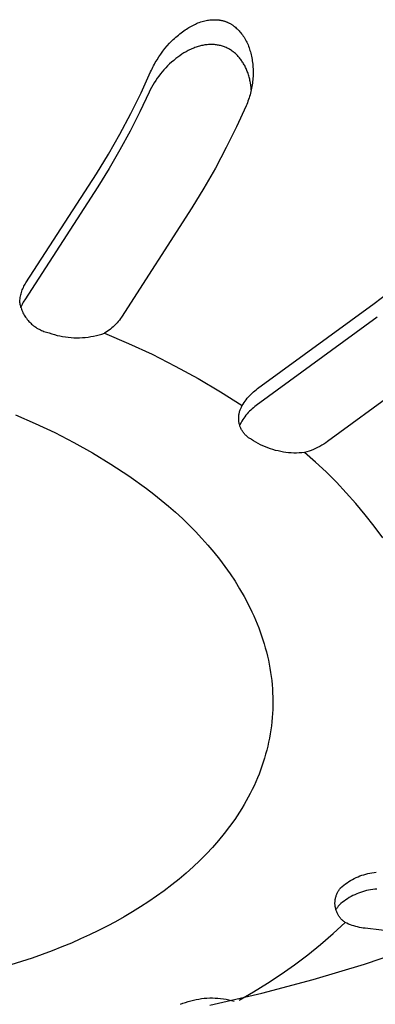
# Model space of a CAD drawing. Units: millimetres. Extents: x -541 to 745, y -362 to 416.
# Drawn here: x -297 to -291, y -249 to -232 of the extents above; entities that cross this region are included whole.
import ezdxf

# ---------------------------------------------------------------- set-up
doc = ezdxf.new("R2010")
doc.units = ezdxf.units.MM
doc.header["$MEASUREMENT"] = 0
doc.layers.add('Make2D$visible$lines', color=7, linetype='Continuous', true_color=0x000000)

msp = doc.modelspace()

# ---------------------------------------------------------------- linework, layer by layer
at = {"layer": 'Make2D$visible$lines', "color": 7, "true_color": 0xffffff}
for p, q in [((-294.313, -231.831), (-294.291, -231.818)), ((-294.291, -231.818), (-294.268, -231.805)), ((-294.268, -231.805), (-294.245, -231.793)), ((-294.245, -231.793), (-294.222, -231.781)), ((-294.222, -231.781), (-294.198, -231.77)), ((-294.198, -231.77), (-294.175, -231.76)), ((-294.175, -231.76), (-294.151, -231.75)), ((-294.151, -231.75), (-294.127, -231.741)), ((-294.127, -231.741), (-294.102, -231.732)), ((-294.102, -231.732), (-294.078, -231.724)), ((-294.078, -231.724), (-294.053, -231.717)), ((-294.053, -231.717), (-294.028, -231.711)), ((-294.028, -231.711), (-294.002, -231.705)), ((-294.002, -231.705), (-293.98, -231.701)), ((-293.98, -231.701), (-293.959, -231.698)), ((-293.959, -231.698), (-293.937, -231.695)), ((-293.937, -231.695), (-293.915, -231.693)), ((-293.915, -231.693), (-293.892, -231.692)), ((-293.892, -231.692), (-293.87, -231.691)), ((-293.87, -231.691), (-293.848, -231.691)), ((-293.848, -231.691), (-293.826, -231.691)), ((-293.826, -231.691), (-293.804, -231.693)), ((-293.804, -231.693), (-293.782, -231.695)), ((-293.782, -231.695), (-293.771, -231.696)), ((-293.771, -231.696), (-293.76, -231.698)), ((-293.76, -231.698), (-293.75, -231.699)), ((-293.75, -231.699), (-293.739, -231.701)), ((-293.739, -231.701), (-293.728, -231.703)), ((-293.728, -231.703), (-293.717, -231.706)), ((-293.717, -231.706), (-293.707, -231.708)), ((-293.707, -231.708), (-293.696, -231.711)), ((-293.696, -231.711), (-293.686, -231.714)), ((-293.686, -231.714), (-293.675, -231.717)), ((-293.675, -231.717), (-293.665, -231.72)), ((-293.665, -231.72), (-293.654, -231.724)), ((-293.654, -231.724), (-293.644, -231.728)), ((-293.644, -231.728), (-293.633, -231.732)), ((-293.633, -231.732), (-293.622, -231.736)), ((-293.622, -231.736), (-293.612, -231.741)), ((-293.612, -231.741), (-293.602, -231.746)), ((-293.602, -231.746), (-293.591, -231.751)), ((-293.591, -231.751), (-293.581, -231.756)), ((-293.581, -231.756), (-293.571, -231.762)), ((-293.571, -231.762), (-293.561, -231.767)), ((-293.561, -231.767), (-293.551, -231.773)), ((-293.551, -231.773), (-293.542, -231.779)), ((-293.542, -231.779), (-293.532, -231.786)), ((-293.532, -231.786), (-293.522, -231.792)), ((-293.522, -231.792), (-293.513, -231.799)), ((-293.513, -231.799), (-293.504, -231.805)), ((-293.504, -231.805), (-293.494, -231.812)), ((-293.494, -231.812), (-293.476, -231.827)), ((-294.551, -232.008), (-294.528, -231.987)), ((-294.528, -231.987), (-294.504, -231.967)), ((-294.504, -231.967), (-294.48, -231.947)), ((-294.48, -231.947), (-294.455, -231.928)), ((-294.455, -231.928), (-294.43, -231.909)), ((-294.43, -231.909), (-294.405, -231.891)), ((-294.405, -231.891), (-294.379, -231.873)), ((-294.379, -231.873), (-294.357, -231.859)), ((-294.357, -231.859), (-294.335, -231.845)), ((-294.335, -231.845), (-294.313, -231.831)), ((-293.476, -231.827), (-293.459, -231.842)), ((-293.459, -231.842), (-293.441, -231.857)), ((-293.441, -231.857), (-293.425, -231.874)), ((-293.425, -231.874), (-293.409, -231.89)), ((-293.409, -231.89), (-293.393, -231.907)), ((-293.393, -231.907), (-293.378, -231.925)), ((-293.378, -231.925), (-293.364, -231.943)), ((-293.364, -231.943), (-293.348, -231.964)), ((-293.348, -231.964), (-293.333, -231.986)), ((-293.333, -231.986), (-293.319, -232.007)), ((-294.746, -232.212), (-294.705, -232.164)), ((-294.705, -232.164), (-294.663, -232.117)), ((-294.663, -232.117), (-294.62, -232.072)), ((-294.62, -232.072), (-294.597, -232.05)), ((-294.597, -232.05), (-294.574, -232.029)), ((-294.574, -232.029), (-294.551, -232.008)), ((-294.146, -232.175), (-294.166, -232.181)), ((-294.126, -232.169), (-294.146, -232.175)), ((-294.106, -232.163), (-294.126, -232.169)), ((-294.086, -232.159), (-294.106, -232.163)), ((-294.066, -232.154), (-294.086, -232.159)), ((-294.045, -232.15), (-294.066, -232.154)), ((-294.025, -232.147), (-294.045, -232.15)), ((-294.005, -232.144), (-294.025, -232.147)), ((-293.984, -232.142), (-294.005, -232.144)), ((-293.963, -232.14), (-293.984, -232.142)), ((-293.943, -232.139), (-293.963, -232.14)), ((-293.922, -232.138), (-293.943, -232.139)), ((-293.904, -232.138), (-293.922, -232.138)), ((-293.886, -232.138), (-293.904, -232.138)), ((-293.868, -232.139), (-293.886, -232.138)), ((-293.85, -232.141), (-293.868, -232.139)), ((-293.832, -232.143), (-293.85, -232.141)), ((-293.814, -232.145), (-293.832, -232.143)), ((-293.796, -232.148), (-293.814, -232.145)), ((-293.778, -232.151), (-293.796, -232.148)), ((-293.761, -232.155), (-293.778, -232.151)), ((-293.743, -232.159), (-293.761, -232.155)), ((-293.726, -232.164), (-293.743, -232.159)), ((-293.708, -232.169), (-293.726, -232.164)), ((-293.691, -232.174), (-293.708, -232.169)), ((-293.674, -232.181), (-293.691, -232.174)), ((-293.319, -232.007), (-293.306, -232.03)), ((-293.306, -232.03), (-293.293, -232.053)), ((-293.293, -232.053), (-293.281, -232.076)), ((-293.281, -232.076), (-293.269, -232.099)), ((-293.269, -232.099), (-293.258, -232.123)), ((-293.258, -232.123), (-293.248, -232.147)), ((-293.248, -232.147), (-293.238, -232.171)), ((-293.238, -232.171), (-293.229, -232.196)), ((-294.856, -232.361), (-294.821, -232.31)), ((-294.821, -232.31), (-294.784, -232.26)), ((-294.784, -232.26), (-294.746, -232.212)), ((-294.479, -232.34), (-294.515, -232.366)), ((-294.442, -232.315), (-294.479, -232.34)), ((-294.404, -232.291), (-294.442, -232.315)), ((-294.365, -232.269), (-294.404, -232.291)), ((-294.345, -232.258), (-294.365, -232.269)), ((-294.325, -232.247), (-294.345, -232.258)), ((-294.305, -232.237), (-294.325, -232.247)), ((-294.285, -232.228), (-294.305, -232.237)), ((-294.264, -232.219), (-294.285, -232.228)), ((-294.244, -232.21), (-294.264, -232.219)), ((-294.225, -232.202), (-294.244, -232.21)), ((-294.205, -232.195), (-294.225, -232.202)), ((-294.186, -232.188), (-294.205, -232.195)), ((-294.166, -232.181), (-294.186, -232.188)), ((-293.658, -232.187), (-293.674, -232.181)), ((-293.641, -232.194), (-293.658, -232.187)), ((-293.625, -232.202), (-293.641, -232.194)), ((-293.609, -232.21), (-293.625, -232.202)), ((-293.593, -232.219), (-293.609, -232.21)), ((-293.578, -232.228), (-293.593, -232.219)), ((-293.563, -232.237), (-293.578, -232.228)), ((-293.548, -232.247), (-293.563, -232.237)), ((-293.533, -232.257), (-293.548, -232.247)), ((-293.519, -232.268), (-293.533, -232.257)), ((-293.505, -232.279), (-293.519, -232.268)), ((-293.491, -232.29), (-293.505, -232.279)), ((-293.477, -232.302), (-293.491, -232.29)), ((-293.464, -232.314), (-293.477, -232.302)), ((-293.451, -232.327), (-293.464, -232.314)), ((-293.438, -232.339), (-293.451, -232.327)), ((-293.426, -232.352), (-293.438, -232.339)), ((-293.414, -232.366), (-293.426, -232.352)), ((-293.229, -232.196), (-293.221, -232.221)), ((-293.221, -232.221), (-293.213, -232.246)), ((-293.213, -232.246), (-293.206, -232.271)), ((-293.206, -232.271), (-293.199, -232.296)), ((-293.199, -232.296), (-293.193, -232.322)), ((-293.193, -232.322), (-293.187, -232.35)), ((-293.187, -232.35), (-293.181, -232.378)), ((-294.966, -232.548), (-294.951, -232.521)), ((-294.951, -232.521), (-294.937, -232.493)), ((-294.937, -232.493), (-294.922, -232.466)), ((-294.922, -232.466), (-294.89, -232.413)), ((-294.89, -232.413), (-294.856, -232.361)), ((-294.698, -232.523), (-294.732, -232.558)), ((-294.662, -232.489), (-294.698, -232.523)), ((-294.626, -232.456), (-294.662, -232.489)), ((-294.589, -232.424), (-294.626, -232.456)), ((-294.551, -232.393), (-294.589, -232.424)), ((-294.515, -232.366), (-294.551, -232.393)), ((-293.402, -232.38), (-293.414, -232.366)), ((-293.39, -232.395), (-293.402, -232.38)), ((-293.379, -232.409), (-293.39, -232.395)), ((-293.367, -232.425), (-293.379, -232.409)), ((-293.357, -232.44), (-293.367, -232.425)), ((-293.346, -232.456), (-293.357, -232.44)), ((-293.336, -232.471), (-293.346, -232.456)), ((-293.327, -232.488), (-293.336, -232.471)), ((-293.317, -232.504), (-293.327, -232.488)), ((-293.308, -232.52), (-293.317, -232.504)), ((-293.3, -232.537), (-293.308, -232.52)), ((-293.181, -232.378), (-293.176, -232.406)), ((-293.176, -232.406), (-293.171, -232.434)), ((-293.171, -232.434), (-293.167, -232.462)), ((-293.167, -232.462), (-293.164, -232.491)), ((-293.164, -232.491), (-293.161, -232.519)), ((-293.161, -232.519), (-293.159, -232.547)), ((-295.178, -233.012), (-295.005, -232.632)), ((-295.005, -232.632), (-294.992, -232.604)), ((-294.992, -232.604), (-294.979, -232.576)), ((-294.979, -232.576), (-294.966, -232.548)), ((-294.858, -232.707), (-294.887, -232.747)), ((-294.828, -232.669), (-294.858, -232.707)), ((-294.797, -232.631), (-294.828, -232.669)), ((-294.765, -232.594), (-294.797, -232.631)), ((-294.732, -232.558), (-294.765, -232.594)), ((-293.291, -232.554), (-293.3, -232.537)), ((-293.283, -232.571), (-293.291, -232.554)), ((-293.276, -232.588), (-293.283, -232.571)), ((-293.268, -232.605), (-293.276, -232.588)), ((-293.262, -232.623), (-293.268, -232.605)), ((-293.254, -232.643), (-293.262, -232.623)), ((-293.247, -232.663), (-293.254, -232.643)), ((-293.24, -232.683), (-293.247, -232.663)), ((-293.234, -232.704), (-293.24, -232.683)), ((-293.228, -232.725), (-293.234, -232.704)), ((-293.159, -232.547), (-293.157, -232.576)), ((-293.157, -232.69), (-293.158, -232.718)), ((-293.157, -232.576), (-293.156, -232.604)), ((-293.156, -232.661), (-293.157, -232.69)), ((-293.156, -232.604), (-293.156, -232.633)), ((-293.156, -232.633), (-293.156, -232.661)), ((-294.965, -232.871), (-294.989, -232.914)), ((-294.94, -232.829), (-294.965, -232.871)), ((-294.914, -232.788), (-294.94, -232.829)), ((-294.887, -232.747), (-294.914, -232.788)), ((-293.223, -232.745), (-293.228, -232.725)), ((-293.218, -232.766), (-293.223, -232.745)), ((-293.213, -232.787), (-293.218, -232.766)), ((-293.209, -232.808), (-293.213, -232.787)), ((-293.205, -232.829), (-293.209, -232.808)), ((-293.198, -232.871), (-293.205, -232.829)), ((-293.193, -232.914), (-293.198, -232.871)), ((-293.173, -232.866), (-293.178, -232.896)), ((-293.169, -232.836), (-293.173, -232.866)), ((-293.165, -232.805), (-293.169, -232.836)), ((-293.162, -232.775), (-293.165, -232.805)), ((-293.159, -232.747), (-293.162, -232.775)), ((-293.158, -232.718), (-293.159, -232.747)), ((-295.363, -233.386), (-295.178, -233.012)), ((-295.032, -233.001), (-295.197, -233.353)), ((-295.011, -232.957), (-295.032, -233.001)), ((-294.989, -232.914), (-295.011, -232.957)), ((-293.211, -233.045), (-293.22, -233.074)), ((-293.203, -233.015), (-293.211, -233.045)), ((-293.196, -232.986), (-293.203, -233.015)), ((-293.189, -232.956), (-293.196, -232.986)), ((-293.189, -232.957), (-293.193, -232.914)), ((-293.183, -232.926), (-293.189, -232.956)), ((-293.178, -232.896), (-293.183, -232.926)), ((-293.271, -233.218), (-293.283, -233.246)), ((-293.259, -233.189), (-293.271, -233.218)), ((-293.249, -233.161), (-293.259, -233.189)), ((-293.238, -233.132), (-293.249, -233.161)), ((-293.229, -233.103), (-293.238, -233.132)), ((-293.22, -233.074), (-293.229, -233.103)), ((-295.558, -233.754), (-295.363, -233.386)), ((-295.197, -233.353), (-295.373, -233.699)), ((-293.283, -233.246), (-293.456, -233.625)), ((-295.766, -234.116), (-295.558, -233.754)), ((-295.373, -233.699), (-295.558, -234.04)), ((-293.456, -233.625), (-293.64, -233.999)), ((-295.984, -234.471), (-295.766, -234.116)), ((-295.558, -234.04), (-295.754, -234.375)), ((-293.64, -233.999), (-293.836, -234.368)), ((-297.255, -236.44), (-295.984, -234.471)), ((-295.754, -234.375), (-295.96, -234.705)), ((-293.836, -234.368), (-294.043, -234.73)), ((-295.96, -234.705), (-297.277, -236.746)), ((-294.043, -234.73), (-294.261, -235.086)), ((-294.261, -235.086), (-295.531, -237.057)), ((-297.267, -236.46), (-297.255, -236.44)), ((-297.342, -236.634), (-297.335, -236.611)), ((-297.335, -236.611), (-297.328, -236.589)), ((-297.328, -236.589), (-297.32, -236.566)), ((-297.32, -236.566), (-297.311, -236.544)), ((-297.311, -236.544), (-297.301, -236.523)), ((-297.301, -236.523), (-297.29, -236.501)), ((-297.29, -236.501), (-297.279, -236.48)), ((-297.279, -236.48), (-297.267, -236.46)), ((-290.973, -236.81), (-290.722, -236.617)), ((-297.367, -236.798), (-297.366, -236.775)), ((-297.366, -236.775), (-297.364, -236.751)), ((-297.364, -236.751), (-297.361, -236.727)), ((-297.361, -236.727), (-297.357, -236.704)), ((-297.357, -236.704), (-297.353, -236.68)), ((-297.353, -236.68), (-297.348, -236.657)), ((-297.348, -236.657), (-297.342, -236.634)), ((-297.302, -236.788), (-297.314, -236.809)), ((-297.29, -236.767), (-297.302, -236.788)), ((-297.277, -236.746), (-297.29, -236.767)), ((-297.367, -236.798), (-297.362, -236.821)), ((-297.362, -236.821), (-297.357, -236.844)), ((-297.357, -236.844), (-297.351, -236.867)), ((-297.344, -236.875), (-297.352, -236.897)), ((-297.351, -236.867), (-297.343, -236.89)), ((-297.334, -236.852), (-297.344, -236.875)), ((-297.343, -236.89), (-297.336, -236.912)), ((-297.336, -236.912), (-297.327, -236.934)), ((-297.324, -236.83), (-297.334, -236.852)), ((-297.327, -236.934), (-297.318, -236.956)), ((-297.314, -236.809), (-297.324, -236.83)), ((-297.318, -236.956), (-297.308, -236.977)), ((-293.077, -238.346), (-290.973, -236.81)), ((-297.308, -236.977), (-297.297, -236.998)), ((-297.297, -236.998), (-297.285, -237.019)), ((-297.285, -237.019), (-297.273, -237.039)), ((-297.273, -237.039), (-297.26, -237.059)), ((-297.26, -237.059), (-297.246, -237.078)), ((-297.246, -237.078), (-297.232, -237.097)), ((-297.232, -237.097), (-297.217, -237.115)), ((-297.217, -237.115), (-297.201, -237.133)), ((-297.201, -237.133), (-297.185, -237.15)), ((-297.185, -237.15), (-297.168, -237.167)), ((-295.589, -237.135), (-295.61, -237.16)), ((-295.569, -237.11), (-295.589, -237.135)), ((-295.549, -237.083), (-295.569, -237.11)), ((-295.531, -237.057), (-295.549, -237.083)), ((-290.918, -237.06), (-293.1, -238.653)), ((-297.168, -237.167), (-297.151, -237.183)), ((-297.151, -237.183), (-297.133, -237.198)), ((-297.133, -237.198), (-297.115, -237.213)), ((-297.115, -237.213), (-297.096, -237.227)), ((-297.096, -237.227), (-297.076, -237.241)), ((-297.076, -237.241), (-297.057, -237.254)), ((-297.057, -237.254), (-297.036, -237.266)), ((-297.036, -237.266), (-297.016, -237.277)), ((-297.016, -237.277), (-296.994, -237.288)), ((-296.994, -237.288), (-296.973, -237.298)), ((-296.973, -237.298), (-296.951, -237.307)), ((-296.951, -237.307), (-296.929, -237.316)), ((-296.929, -237.316), (-296.907, -237.323)), ((-296.907, -237.323), (-296.884, -237.33)), ((-295.808, -237.329), (-295.835, -237.346)), ((-295.781, -237.311), (-295.808, -237.329)), ((-295.754, -237.292), (-295.781, -237.311)), ((-295.728, -237.272), (-295.754, -237.292)), ((-295.703, -237.251), (-295.728, -237.272)), ((-295.679, -237.23), (-295.703, -237.251)), ((-295.655, -237.207), (-295.679, -237.23)), ((-295.632, -237.184), (-295.655, -237.207)), ((-295.61, -237.16), (-295.632, -237.184)), ((-296.884, -237.33), (-296.861, -237.336)), ((-296.861, -237.336), (-296.838, -237.341)), ((-296.838, -237.341), (-296.79, -237.358)), ((-296.79, -237.358), (-296.741, -237.373)), ((-296.741, -237.373), (-296.692, -237.386)), ((-296.692, -237.386), (-296.642, -237.397)), ((-296.642, -237.397), (-296.592, -237.407)), ((-296.592, -237.407), (-296.541, -237.415)), ((-296.541, -237.415), (-296.49, -237.421)), ((-296.49, -237.421), (-296.439, -237.425)), ((-296.439, -237.425), (-296.388, -237.428)), ((-296.388, -237.428), (-296.337, -237.429)), ((-296.337, -237.429), (-296.286, -237.429)), ((-296.286, -237.429), (-296.235, -237.426)), ((-296.235, -237.426), (-296.184, -237.422)), ((-296.184, -237.422), (-296.133, -237.417)), ((-296.133, -237.417), (-296.083, -237.409)), ((-296.083, -237.409), (-296.033, -237.4)), ((-296.033, -237.4), (-295.983, -237.389)), ((-295.983, -237.389), (-295.933, -237.377)), ((-295.933, -237.377), (-295.884, -237.362)), ((-295.884, -237.362), (-295.835, -237.346)), ((-295.835, -237.346), (-295.404, -237.53)), ((-295.404, -237.53), (-294.98, -237.728)), ((-294.98, -237.728), (-294.561, -237.939)), ((-289.707, -237.762), (-291.813, -239.301)), ((-294.561, -237.939), (-294.15, -238.164)), ((-294.15, -238.164), (-293.747, -238.402)), ((-293.151, -238.407), (-293.127, -238.386)), ((-293.127, -238.386), (-293.102, -238.366)), ((-293.102, -238.366), (-293.077, -238.346)), ((-293.747, -238.402), (-293.351, -238.653)), ((-293.318, -238.599), (-293.3, -238.572)), ((-293.3, -238.572), (-293.281, -238.547)), ((-293.281, -238.547), (-293.261, -238.522)), ((-293.261, -238.522), (-293.241, -238.497)), ((-293.241, -238.497), (-293.219, -238.474)), ((-293.219, -238.474), (-293.197, -238.45)), ((-293.197, -238.45), (-293.175, -238.428)), ((-293.175, -238.428), (-293.151, -238.407)), ((-293.399, -238.76), (-293.395, -238.746)), ((-293.395, -238.746), (-293.39, -238.732)), ((-293.39, -238.732), (-293.384, -238.719)), ((-293.384, -238.719), (-293.379, -238.705)), ((-293.379, -238.705), (-293.372, -238.692)), ((-293.372, -238.692), (-293.366, -238.679)), ((-293.366, -238.679), (-293.359, -238.666)), ((-293.359, -238.666), (-293.351, -238.653)), ((-293.351, -238.653), (-293.335, -238.626)), ((-293.335, -238.626), (-293.318, -238.599)), ((-293.199, -238.734), (-293.222, -238.756)), ((-293.175, -238.713), (-293.199, -238.734)), ((-293.151, -238.692), (-293.175, -238.713)), ((-293.126, -238.672), (-293.151, -238.692)), ((-293.1, -238.653), (-293.126, -238.672)), ((-297.441, -238.82), (-297.085, -238.974)), ((-293.416, -238.862), (-293.415, -238.847)), ((-293.416, -238.877), (-293.416, -238.862)), ((-293.416, -238.891), (-293.416, -238.877)), ((-293.416, -238.906), (-293.416, -238.891)), ((-293.415, -238.921), (-293.416, -238.906)), ((-293.415, -238.847), (-293.414, -238.833)), ((-293.413, -238.936), (-293.415, -238.921)), ((-293.414, -238.833), (-293.412, -238.818)), ((-293.412, -238.818), (-293.409, -238.803)), ((-293.409, -238.803), (-293.406, -238.789)), ((-293.406, -238.789), (-293.403, -238.775)), ((-293.403, -238.775), (-293.399, -238.76)), ((-293.341, -238.905), (-293.358, -238.932)), ((-293.324, -238.879), (-293.341, -238.905)), ((-293.305, -238.853), (-293.324, -238.879)), ((-293.285, -238.828), (-293.305, -238.853)), ((-293.265, -238.803), (-293.285, -238.828)), ((-293.244, -238.779), (-293.265, -238.803)), ((-293.222, -238.756), (-293.244, -238.779)), ((-297.085, -238.974), (-296.735, -239.14)), ((-293.411, -238.95), (-293.413, -238.936)), ((-293.408, -238.965), (-293.411, -238.95)), ((-293.405, -238.979), (-293.408, -238.965)), ((-293.402, -238.993), (-293.405, -238.979)), ((-293.398, -239.008), (-293.402, -238.993)), ((-293.374, -238.96), (-293.398, -238.998)), ((-293.393, -239.022), (-293.398, -239.008)), ((-293.388, -239.036), (-293.393, -239.022)), ((-293.383, -239.049), (-293.388, -239.036)), ((-293.377, -239.063), (-293.383, -239.049)), ((-293.37, -239.076), (-293.377, -239.063)), ((-293.358, -238.932), (-293.374, -238.96)), ((-293.363, -239.089), (-293.37, -239.076)), ((-293.356, -239.102), (-293.363, -239.089)), ((-293.348, -239.114), (-293.356, -239.102)), ((-296.735, -239.14), (-296.39, -239.318)), ((-293.34, -239.127), (-293.348, -239.114)), ((-293.331, -239.139), (-293.34, -239.127)), ((-293.322, -239.15), (-293.331, -239.139)), ((-293.313, -239.162), (-293.322, -239.15)), ((-293.303, -239.173), (-293.313, -239.162)), ((-293.293, -239.184), (-293.303, -239.173)), ((-293.283, -239.194), (-293.293, -239.184)), ((-293.272, -239.204), (-293.283, -239.194)), ((-293.261, -239.213), (-293.272, -239.204)), ((-293.249, -239.223), (-293.261, -239.213)), ((-293.237, -239.232), (-293.249, -239.223)), ((-293.225, -239.24), (-293.237, -239.232)), ((-293.213, -239.248), (-293.225, -239.24)), ((-293.2, -239.255), (-293.213, -239.248)), ((-293.187, -239.263), (-293.2, -239.255)), ((-293.147, -239.289), (-293.187, -239.263)), ((-296.39, -239.318), (-296.052, -239.508)), ((-293.106, -239.314), (-293.147, -239.289)), ((-293.064, -239.337), (-293.106, -239.314)), ((-293.021, -239.359), (-293.064, -239.337)), ((-292.978, -239.38), (-293.021, -239.359)), ((-292.934, -239.399), (-292.978, -239.38)), ((-292.889, -239.417), (-292.934, -239.399)), ((-292.844, -239.433), (-292.889, -239.417)), ((-292.798, -239.448), (-292.844, -239.433)), ((-292.752, -239.461), (-292.798, -239.448)), ((-292.705, -239.472), (-292.752, -239.461)), ((-292.108, -239.461), (-292.148, -239.476)), ((-292.069, -239.446), (-292.108, -239.461)), ((-292.031, -239.428), (-292.069, -239.446)), ((-291.993, -239.41), (-292.031, -239.428)), ((-291.955, -239.391), (-291.993, -239.41)), ((-291.919, -239.37), (-291.955, -239.391)), ((-291.883, -239.348), (-291.919, -239.37)), ((-291.847, -239.325), (-291.883, -239.348)), ((-291.813, -239.301), (-291.847, -239.325)), ((-296.052, -239.508), (-295.72, -239.709)), ((-292.658, -239.482), (-292.705, -239.472)), ((-292.611, -239.491), (-292.658, -239.482)), ((-292.564, -239.498), (-292.611, -239.491)), ((-292.516, -239.503), (-292.564, -239.498)), ((-292.468, -239.507), (-292.516, -239.503)), ((-292.42, -239.509), (-292.468, -239.507)), ((-292.372, -239.509), (-292.42, -239.509)), ((-292.324, -239.508), (-292.372, -239.509)), ((-292.276, -239.506), (-292.324, -239.508)), ((-292.228, -239.501), (-292.276, -239.506)), ((-292.188, -239.489), (-292.228, -239.501)), ((-292.031, -239.673), (-292.228, -239.501)), ((-292.148, -239.476), (-292.188, -239.489)), ((-295.72, -239.709), (-295.396, -239.922)), ((-291.84, -239.851), (-292.031, -239.673)), ((-295.396, -239.922), (-295.079, -240.146)), ((-291.655, -240.035), (-291.84, -239.851)), ((-295.079, -240.146), (-294.945, -240.25)), ((-291.475, -240.225), (-291.655, -240.035)), ((-294.945, -240.25), (-294.813, -240.357)), ((-291.301, -240.42), (-291.475, -240.225)), ((-294.813, -240.357), (-294.683, -240.466)), ((-294.683, -240.466), (-294.557, -240.578)), ((-291.133, -240.621), (-291.301, -240.42)), ((-294.557, -240.578), (-294.433, -240.692)), ((-294.433, -240.692), (-294.312, -240.808)), ((-290.972, -240.826), (-291.133, -240.621)), ((-294.312, -240.808), (-294.195, -240.927)), ((-290.817, -241.037), (-290.972, -240.826)), ((-294.195, -240.927), (-294.081, -241.049)), ((-294.081, -241.049), (-293.971, -241.172)), ((-293.971, -241.172), (-293.865, -241.298)), ((-293.865, -241.298), (-293.763, -241.426)), ((-293.763, -241.426), (-293.665, -241.556)), ((-293.665, -241.556), (-293.572, -241.688)), ((-293.572, -241.688), (-293.483, -241.822)), ((-293.483, -241.822), (-293.399, -241.958)), ((-293.399, -241.958), (-293.32, -242.096)), ((-293.32, -242.096), (-293.246, -242.235)), ((-293.246, -242.235), (-293.177, -242.376)), ((-293.177, -242.376), (-293.145, -242.447)), ((-293.145, -242.447), (-293.113, -242.518)), ((-293.113, -242.518), (-293.084, -242.589)), ((-293.084, -242.589), (-293.056, -242.661)), ((-293.056, -242.661), (-293.029, -242.733)), ((-293.029, -242.733), (-293.003, -242.806)), ((-293.003, -242.806), (-292.979, -242.878)), ((-292.979, -242.878), (-292.957, -242.951)), ((-292.957, -242.951), (-292.936, -243.024)), ((-292.936, -243.024), (-292.916, -243.097)), ((-292.916, -243.097), (-292.898, -243.171)), ((-292.898, -243.171), (-292.881, -243.245)), ((-292.881, -243.245), (-292.866, -243.318)), ((-292.866, -243.318), (-292.853, -243.392)), ((-292.853, -243.392), (-292.841, -243.466)), ((-292.841, -243.466), (-292.83, -243.54)), ((-292.83, -243.54), (-292.821, -243.615)), ((-292.821, -243.615), (-292.814, -243.689)), ((-292.814, -243.689), (-292.808, -243.763)), ((-292.808, -243.763), (-292.804, -243.838)), ((-292.804, -243.838), (-292.801, -243.912)), ((-292.801, -244.061), (-292.803, -244.135)), ((-292.801, -243.912), (-292.8, -243.986)), ((-292.8, -243.986), (-292.801, -244.061)), ((-292.806, -244.209), (-292.812, -244.283)), ((-292.803, -244.135), (-292.806, -244.209)), ((-292.827, -244.431), (-292.837, -244.505)), ((-292.818, -244.357), (-292.827, -244.431)), ((-292.812, -244.283), (-292.818, -244.357)), ((-292.848, -244.578), (-292.861, -244.651)), ((-292.837, -244.505), (-292.848, -244.578)), ((-292.876, -244.725), (-292.892, -244.797)), ((-292.861, -244.651), (-292.876, -244.725)), ((-292.93, -244.943), (-292.951, -245.015)), ((-292.91, -244.87), (-292.93, -244.943)), ((-292.892, -244.797), (-292.91, -244.87)), ((-292.973, -245.087), (-292.997, -245.158)), ((-292.951, -245.015), (-292.973, -245.087)), ((-293.05, -245.3), (-293.078, -245.371)), ((-293.023, -245.23), (-293.05, -245.3)), ((-292.997, -245.158), (-293.023, -245.23)), ((-293.109, -245.441), (-293.14, -245.511)), ((-293.078, -245.371), (-293.109, -245.441)), ((-293.208, -245.649), (-293.243, -245.718)), ((-293.173, -245.58), (-293.208, -245.649)), ((-293.14, -245.511), (-293.173, -245.58)), ((-293.32, -245.853), (-293.36, -245.92)), ((-293.281, -245.786), (-293.32, -245.853)), ((-293.243, -245.718), (-293.281, -245.786)), ((-293.401, -245.987), (-293.444, -246.053)), ((-293.36, -245.92), (-293.401, -245.987)), ((-293.488, -246.119), (-293.581, -246.248)), ((-293.444, -246.053), (-293.488, -246.119)), ((-293.678, -246.375), (-293.781, -246.5)), ((-293.581, -246.248), (-293.678, -246.375)), ((-293.781, -246.5), (-293.888, -246.623)), ((-294, -246.743), (-294.116, -246.86)), ((-293.888, -246.623), (-294, -246.743)), ((-294.116, -246.86), (-294.237, -246.975)), ((-294.362, -247.086), (-294.49, -247.196)), ((-294.237, -246.975), (-294.362, -247.086)), ((-291.122, -247.105), (-291.086, -247.096)), ((-291.086, -247.096), (-291.049, -247.088)), ((-291.049, -247.088), (-291.013, -247.082)), ((-291.013, -247.082), (-290.975, -247.076)), ((-290.975, -247.076), (-290.938, -247.072)), ((-294.49, -247.196), (-294.623, -247.302)), ((-291.49, -247.284), (-291.46, -247.262)), ((-291.46, -247.262), (-291.429, -247.241)), ((-291.429, -247.241), (-291.397, -247.222)), ((-291.397, -247.222), (-291.365, -247.203)), ((-291.365, -247.203), (-291.331, -247.185)), ((-291.331, -247.185), (-291.298, -247.169)), ((-291.298, -247.169), (-291.264, -247.154)), ((-291.264, -247.154), (-291.229, -247.14)), ((-291.229, -247.14), (-291.194, -247.127)), ((-291.194, -247.127), (-291.158, -247.116)), ((-291.158, -247.116), (-291.122, -247.105)), ((-294.759, -247.405), (-294.898, -247.506)), ((-294.623, -247.302), (-294.759, -247.405)), ((-291.646, -247.465), (-291.64, -247.452)), ((-291.64, -247.452), (-291.634, -247.439)), ((-291.634, -247.439), (-291.627, -247.426)), ((-291.627, -247.426), (-291.619, -247.414)), ((-291.619, -247.414), (-291.612, -247.401)), ((-291.612, -247.401), (-291.604, -247.389)), ((-291.604, -247.389), (-291.595, -247.378)), ((-291.595, -247.378), (-291.586, -247.366)), ((-291.586, -247.366), (-291.577, -247.355)), ((-291.577, -247.355), (-291.549, -247.33)), ((-291.549, -247.33), (-291.52, -247.307)), ((-291.52, -247.307), (-291.49, -247.284)), ((-291.253, -247.448), (-291.287, -247.462)), ((-291.217, -247.435), (-291.253, -247.448)), ((-291.182, -247.424), (-291.217, -247.435)), ((-291.146, -247.413), (-291.182, -247.424)), ((-291.11, -247.404), (-291.146, -247.413)), ((-291.073, -247.396), (-291.11, -247.404)), ((-291.036, -247.39), (-291.073, -247.396)), ((-290.999, -247.384), (-291.036, -247.39)), ((-290.962, -247.38), (-290.999, -247.384)), ((-290.925, -247.377), (-290.962, -247.38)), ((-295.04, -247.603), (-295.185, -247.698)), ((-294.898, -247.506), (-295.04, -247.603)), ((-291.68, -247.62), (-291.679, -247.605)), ((-291.68, -247.634), (-291.68, -247.62)), ((-291.679, -247.605), (-291.678, -247.591)), ((-291.678, -247.591), (-291.676, -247.576)), ((-291.676, -247.576), (-291.674, -247.562)), ((-291.674, -247.562), (-291.672, -247.548)), ((-291.672, -247.548), (-291.669, -247.534)), ((-291.669, -247.534), (-291.665, -247.52)), ((-291.665, -247.52), (-291.661, -247.506)), ((-291.661, -247.506), (-291.656, -247.492)), ((-291.656, -247.492), (-291.651, -247.478)), ((-291.651, -247.478), (-291.646, -247.465)), ((-291.544, -247.615), (-291.572, -247.639)), ((-291.514, -247.592), (-291.544, -247.615)), ((-291.484, -247.57), (-291.514, -247.592)), ((-291.452, -247.549), (-291.484, -247.57)), ((-291.421, -247.53), (-291.452, -247.549)), ((-291.388, -247.511), (-291.421, -247.53)), ((-291.355, -247.494), (-291.388, -247.511)), ((-291.321, -247.477), (-291.355, -247.494)), ((-291.287, -247.462), (-291.321, -247.477)), ((-295.333, -247.789), (-295.484, -247.878)), ((-295.185, -247.698), (-295.333, -247.789)), ((-291.68, -247.649), (-291.68, -247.634)), ((-291.679, -247.663), (-291.68, -247.649)), ((-291.677, -247.677), (-291.679, -247.663)), ((-291.675, -247.692), (-291.677, -247.677)), ((-291.673, -247.706), (-291.675, -247.692)), ((-291.67, -247.72), (-291.673, -247.706)), ((-291.667, -247.734), (-291.67, -247.72)), ((-291.663, -247.748), (-291.667, -247.734)), ((-291.659, -247.762), (-291.663, -247.748)), ((-291.652, -247.734), (-291.659, -247.747)), ((-291.654, -247.776), (-291.659, -247.762)), ((-291.649, -247.789), (-291.654, -247.776)), ((-291.644, -247.722), (-291.652, -247.734)), ((-291.643, -247.803), (-291.649, -247.789)), ((-291.636, -247.71), (-291.644, -247.722)), ((-291.637, -247.816), (-291.643, -247.803)), ((-291.628, -247.698), (-291.636, -247.71)), ((-291.619, -247.686), (-291.628, -247.698)), ((-291.61, -247.675), (-291.619, -247.686)), ((-291.6, -247.663), (-291.61, -247.675)), ((-291.572, -247.639), (-291.6, -247.663)), ((-295.637, -247.964), (-295.791, -248.046)), ((-295.484, -247.878), (-295.637, -247.964)), ((-291.714, -248.179), (-291.496, -247.978)), ((-291.63, -247.829), (-291.637, -247.816)), ((-291.623, -247.841), (-291.63, -247.829)), ((-291.616, -247.854), (-291.623, -247.841)), ((-291.608, -247.866), (-291.616, -247.854)), ((-291.599, -247.878), (-291.608, -247.866)), ((-291.591, -247.889), (-291.599, -247.878)), ((-291.582, -247.9), (-291.591, -247.889)), ((-291.572, -247.911), (-291.582, -247.9)), ((-291.562, -247.922), (-291.572, -247.911)), ((-291.552, -247.932), (-291.562, -247.922)), ((-291.541, -247.942), (-291.552, -247.932)), ((-291.531, -247.951), (-291.541, -247.942)), ((-291.519, -247.961), (-291.531, -247.951)), ((-291.508, -247.969), (-291.519, -247.961)), ((-291.496, -247.978), (-291.508, -247.969)), ((-291.465, -247.993), (-291.496, -247.978)), ((-295.948, -248.126), (-296.107, -248.202)), ((-295.791, -248.046), (-295.948, -248.126)), ((-291.434, -248.007), (-291.465, -247.993)), ((-291.402, -248.02), (-291.434, -248.007)), ((-291.37, -248.031), (-291.402, -248.02)), ((-291.337, -248.042), (-291.37, -248.031)), ((-291.305, -248.052), (-291.337, -248.042)), ((-291.271, -248.06), (-291.305, -248.052)), ((-291.238, -248.068), (-291.271, -248.06)), ((-291.204, -248.074), (-291.238, -248.068)), ((-291.17, -248.079), (-291.204, -248.074)), ((-291.136, -248.083), (-291.17, -248.079)), ((-289.702, -248.26), (-291.136, -248.083)), ((-296.269, -248.276), (-296.435, -248.349)), ((-296.107, -248.202), (-296.269, -248.276)), ((-291.939, -248.374), (-291.714, -248.179)), ((-296.781, -248.488), (-296.96, -248.555)), ((-296.606, -248.42), (-296.781, -248.488)), ((-296.435, -248.349), (-296.606, -248.42)), ((-292.17, -248.561), (-291.939, -248.374)), ((-291.148, -248.728), (-290.235, -248.421)), ((-297.332, -248.682), (-297.524, -248.742)), ((-297.144, -248.62), (-297.332, -248.682)), ((-296.96, -248.555), (-297.144, -248.62)), ((-292.407, -248.741), (-292.17, -248.561)), ((-292.65, -248.912), (-292.407, -248.741)), ((-292.07, -249.006), (-291.148, -248.728)), ((-293, -249.253), (-292.07, -249.006)), ((-292.898, -249.076), (-292.65, -248.912)), ((-293.41, -249.378), (-293.152, -249.231)), ((-293.152, -249.231), (-292.898, -249.076)), ((-294.376, -249.42), (-294.329, -249.405)), ((-294.329, -249.405), (-294.282, -249.391)), ((-294.282, -249.391), (-294.234, -249.379)), ((-294.234, -249.379), (-294.185, -249.369)), ((-294.185, -249.369), (-294.136, -249.36)), ((-294.136, -249.36), (-294.087, -249.353)), ((-294.087, -249.353), (-294.038, -249.347)), ((-294.038, -249.347), (-293.989, -249.344)), ((-293.989, -249.344), (-293.939, -249.341)), ((-293.939, -249.469), (-293, -249.253)), ((-293.939, -249.341), (-293.89, -249.341)), ((-293.89, -249.341), (-293.84, -249.342)), ((-293.84, -249.342), (-293.791, -249.345)), ((-293.791, -249.345), (-293.742, -249.35)), ((-293.742, -249.35), (-293.693, -249.356)), ((-293.693, -249.356), (-293.644, -249.364)), ((-293.644, -249.364), (-293.595, -249.373)), ((-293.595, -249.373), (-293.547, -249.384)), ((-293.547, -249.384), (-293.499, -249.397)), ((-294.469, -249.455), (-294.423, -249.437)), ((-294.423, -249.437), (-294.376, -249.42))]:
    msp.add_line(p, q, dxfattribs=at)

doc.saveas('drawing.dxf')
